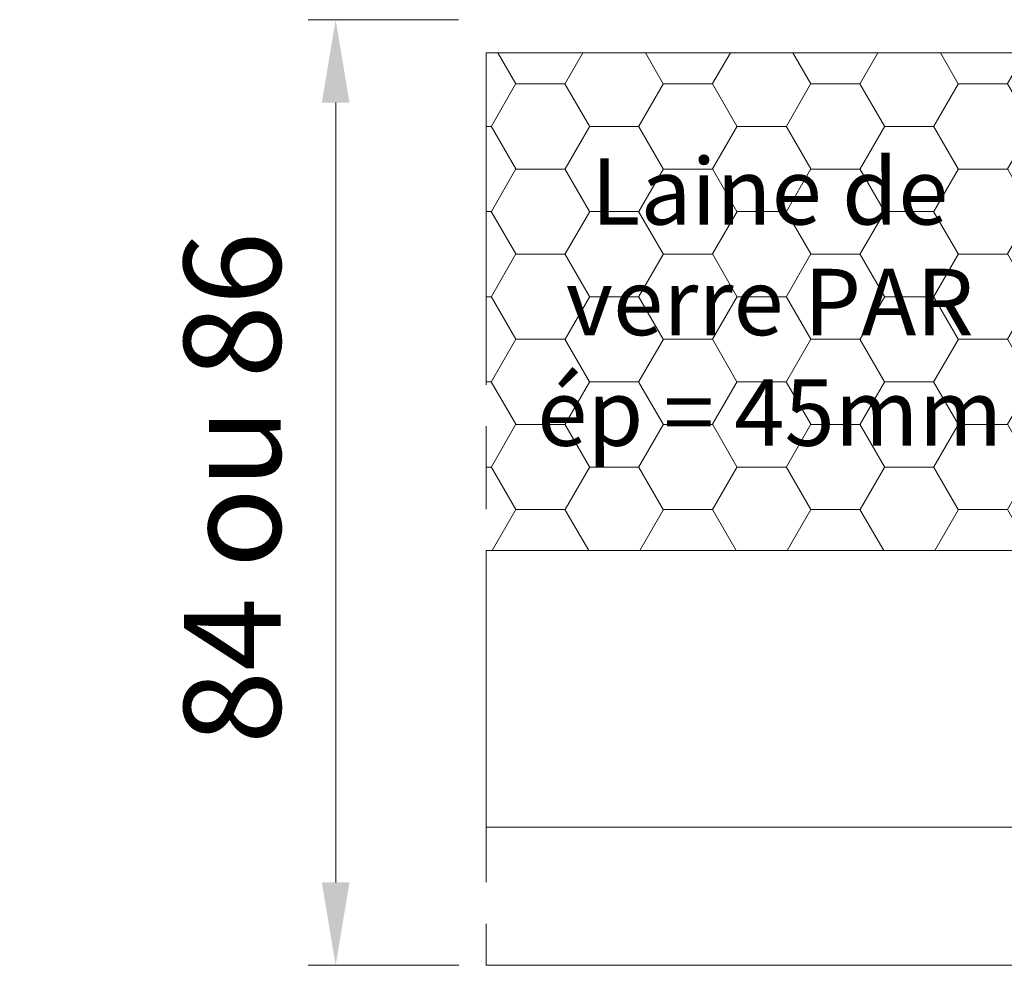
# Model space of a CAD drawing. Units: millimetres. Extents: x 0 to 329, y -11 to 461.
# Drawn here: x 210 to 246, y 324 to 358 of the extents above; entities that cross this region are included whole.
import ezdxf

# ---------------------------------------------------------------- set-up
doc = ezdxf.new("R2010")
doc.units = ezdxf.units.MM
doc.header["$PDMODE"] = 2
doc.header["$PDSIZE"] = 10
doc.linetypes.add('AM_ISO08W050', pattern=[18, 12, -1.5, 3, -1.5])
for name, color, linetype, lineweight in [('AEL-AM_5', 3, 'Continuous', 20), ('AM_4', 3, 'Continuous', 20), ('AM_7', 4, 'AM_ISO08W050', 18), ('Hachures', 5, 'Continuous', 9)]:
    doc.layers.add(name, color=color, linetype=linetype, lineweight=lineweight)
doc.styles.get("Standard").update_dxf_attribs({"font": 'arial.ttf'})
doc.styles.add('style1', font='FtraBk_.ttf', dxfattribs={"width": 0.97, "height": 3.5})
doc.dimstyles.new('AM_ISO_MALERBA$0', dxfattribs={"dimtxt": 3, "dimasz": 4, "dimexe": 1, "dimexo": 1, "dimgap": 1.5, "dimtad": 1, "dimtoh": 1, "dimtxsty": 'Standard', "dimcen": 0, "dimclrd": 256, "dimclre": 256, "dimclrt": 3, "dimadec": 1, "dimazin": 2, "dimtp": 0.1, "dimtm": 0.1, "dimtfac": 0.71, "dimtmove": 0, "dimatfit": 3, "dimfxl": 1, "dimlwd": -1, "dimlwe": -1, "dimarcsym": 0})

# ---------------------------------------------------------------- blocks, each defined once
blk = doc.blocks.new('*D26')
at = {"layer": 'AEL-AM_5', "linetype": 'Continuous', "transparency": 16777216}
for p, q in [((226.0776972532118, 357.8044961687484), (220.6308588047581, 357.8044961687484)), ((221.6308588047581, 354.8044961687484), (221.6308588047581, 326.5971718811094)), ((226.0792940159196, 323.5971718811094), (220.6308588047581, 323.5971718811094))]:
    blk.add_line(p, q, dxfattribs=at)
for points in [[(221.1308588047581, 354.8044961687484), (222.1308588047581, 354.8044961687484), (221.6308588047581, 357.8044961687484)], [(221.1308588047581, 326.5971718811094), (222.1308588047581, 326.5971718811094), (221.6308588047581, 323.5971718811094)]]:
    blk.add_solid(points, dxfattribs=at)
at = {"layer": 'Defpoints', "color": 0, "linetype": 'Continuous', "transparency": 16777216}
for p in [(227.0776972532118, 357.8044961687484), (221.6308588047581, 323.5971718811094), (227.0792940159196, 323.5971718811094)]:
    blk.add_point(p, dxfattribs=at)
at = {"layer": 'AEL-AM_5', "color": 3, "linetype": 'Continuous', "transparency": 16777216, "insert": (218.3438533477323, 340.8649631870089), "char_height": 3.5, "attachment_point": 5, "rotation": 90}
blk.add_mtext('84 ou 86', dxfattribs=at)

msp = doc.modelspace()

# ---------------------------------------------------------------- hatches: boundary and pattern name
at = {"layer": 'Hachures', "ltscale": 0.7}
h = msp.add_hatch(dxfattribs=at)
h.set_pattern_fill('HONEY', color=256, scale=0.5600835736110729, angle=-9.688590263677508e-07)
h.set_pattern_definition([(359.999999031141, (-5360.053345633711, -47861.08764011382), (2.667398045364178, 1.540022551403101), [1.778265346215156, -3.556530692430313]), (119.999999031141, (-5360.053345633711, -47861.08764011382), (-2.6673976745981, 1.540023193588785), [1.778265346215154, -3.556530692430307]), (59.99999903114097, (-5360.053345633711, -47861.08764011382), (3.707660776918688e-07, 3.080045744991884), [-3.556530692430313, 1.778265346215157])])
h.paths.add_polyline_path([(227.0792946139541, 356.6013566351235), (227.0792942877456, 338.5986703404837), (246.5999356128709, 338.5986699956479, -0.4142135624510728), (246.1599350859256, 339.0386705384258), (246.159935121445, 340.998672920739), (246.3999354124048, 340.9986729163898), (246.3999354244665, 341.664246534408, -0.1164338214750122), (246.4421646026408, 341.8431321892845), (246.6230440559962, 342.2048910796047, 0.1164338214787898), (246.6399357272662, 342.2764453415571), (246.6399359463617, 354.3667207833114, 0.1164338214714175), (246.6230442776855, 354.4382750458722), (246.4421648374341, 354.8000339427713, -0.1164338214640204), (246.39993566575, 354.9789195991621), (246.3999356951485, 356.6013562862022)])
h.paths.add_polyline_path([(228.595749835064, 341.068376638892), (246.157890174773, 341.0683763419197), (246.1578903939358, 354.0291097491913), (228.5957500542268, 354.0291100461636)], flags=24)

# ---------------------------------------------------------------- linework, layer by layer
at = {"layer": 'AM_4'}
for p, q in [((246.3999356951485, 356.6013562862022), (227.0792946092465, 356.6013566351235)), ((260.7999528713303, 338.5986697383187), (227.0792942877638, 338.5986703404837)), ((227.0792941065197, 328.5971779545639), (260.5599523983624, 328.597177356763)), ((260.7999526904864, 328.5971773524207), (227.0792941065197, 328.5971779545639)), ((227.0793008354744, 323.5971651389723), (260.5599591273171, 323.597164541171)), ((260.7999594194412, 323.597164536829), (227.0793008354744, 323.5971651389723))]:
    msp.add_line(p, q, dxfattribs=at)
at = {"layer": 'AM_7', "linetype": 'AM_ISO08W050'}
msp.add_line((227.0792946139541, 356.6013566351307), (227.0792940159195, 323.5971718770511), dxfattribs=at)

# ---------------------------------------------------------------- texts
at = {"insert": (228.0231752899294, 352.7937278994737), "char_height": 2.400358172618884, "attachment_point": 1, "rotation": 359.999999031141, "style": 'style1'}
msp.add_mtext_dynamic_manual_height_columns('\\pxqc;{\\fArial|b0|i0|c0|p34;\\C5;Laine de verre PAR \\Pép = 45mm}', width=18.61676062914194, gutter_width=17.5, heights=[0], dxfattribs=at)

# ---------------------------------------------------------------- dimensions: what is measured, and where the dimension line sits
at = {"layer": 'AEL-AM_5', "linetype": 'Continuous'}
dim = msp.add_linear_dim(base=(221.6308588047581, 323.5971718811094), p1=(227.0776972532117, 357.8044961687483), p2=(227.0792940159195, 323.5971718811093), angle=90.00000000041689, text='84 ou <>', dimstyle='AM_ISO_MALERBA$0', override={"dimtxt": 3.5, "dimasz": 3, "dimtoh": 0, "dimdec": 0, "dimlfac": 2.5, "dimpost": ''}, dxfattribs=at)
dim.commit()
dim.dimension.update_dxf_attribs({"geometry": '*D26', "text_midpoint": (221.6308588047582, 340.8649631870089), "dimtype": 160})

doc.saveas('drawing.dxf')
